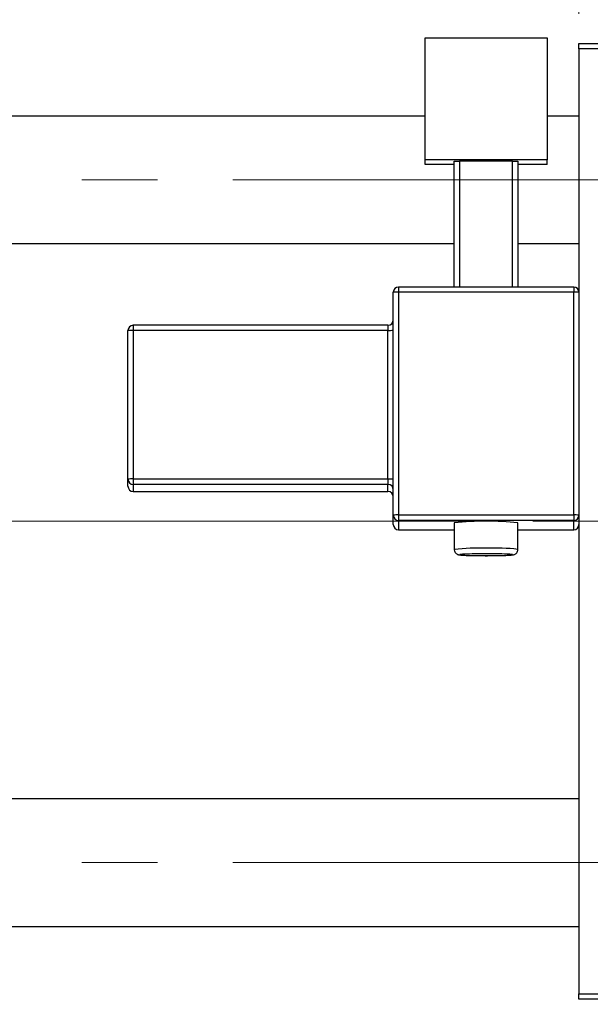
# Model space of a CAD drawing. Units: millimetres. Extents: x 15 to 423, y 5 to 292.
# Drawn here: x 159 to 178, y 219 to 252 of the extents above; entities that cross this region are included whole.
import ezdxf

# ---------------------------------------------------------------- set-up
doc = ezdxf.new("R2010")
doc.units = ezdxf.units.MM
doc.linetypes.add('CENTERX2', pattern=[20.32, 12.7, -2.54, 2.54, -2.54])
doc.styles.add('SLDTEXTSTYLE0', font='TXT', dxfattribs={"width": 0.75})
doc.dimstyles.new('SLDDIMSTYLE0', dxfattribs={"dimtxt": 3.5, "dimasz": 3.302, "dimexe": 0, "dimexo": 0.0625, "dimgap": 0.875, "dimtad": 1, "dimdec": 0, "dimlfac": 2.8, "dimrnd": 1e-09, "dimzin": 12, "dimdsep": 46, "dimtxsty": 'SLDTEXTSTYLE0', "dimsah": 1, "dimcen": 0.09, "dimadec": 0, "dimazin": 3, "dimtfac": 1, "dimtdec": 0, "dimtmove": 0, "dimatfit": 0, "dimfxl": 1, "dimfrac": 2, "dimtolj": 1, "dimtzin": 12, "dimarcsym": 0})
doc.dimstyles.new('SLDDIMSTYLE1', dxfattribs={"dimtxt": 3.5, "dimasz": 3.302, "dimexe": 0, "dimexo": 0.0625, "dimgap": 0.875, "dimtad": 1, "dimdec": 0, "dimlfac": 2.8, "dimrnd": 1e-09, "dimzin": 12, "dimdsep": 46, "dimtxsty": 'SLDTEXTSTYLE0', "dimsah": 1, "dimcen": 0.09, "dimadec": 0, "dimazin": 3, "dimtfac": 1, "dimtdec": 0, "dimtofl": 0, "dimtmove": 0, "dimatfit": 3, "dimfxl": 1, "dimfrac": 2, "dimtolj": 1, "dimtzin": 12, "dimarcsym": 0})

# ---------------------------------------------------------------- blocks, each defined once
blk = doc.blocks.new('_D_1')
at = {"color": 7, "linetype": 'Continuous', "lineweight": 0}
for p, q in [((177.369, 252.56), (177.369, 277.06)), ((193.083, 252.56), (193.083, 277.06)), ((177.369, 276.06), (171.019, 276.06)), ((177.369, 276.06), (193.083, 276.06)), ((193.083, 276.06), (199.433, 276.06))]:
    blk.add_line(p, q, dxfattribs=at)
at = {"color": 7, "linetype": 'Continuous', "lineweight": 18}
for points in [[(177.369, 276.06), (174.067, 276.568), (174.067, 275.552)], [(193.083, 276.06), (196.385, 275.552), (196.385, 276.568)]]:
    blk.add_solid(points, dxfattribs=at)
at = {"color": 7, "linetype": 'Continuous', "lineweight": 18, "insert": (182.64, 280.572), "char_height": 3.5, "attachment_point": 1, "style": 'SLDTEXTSTYLE0'}
blk.add_mtext('44', dxfattribs=at)
blk = doc.blocks.new('_D_2')
at = {"color": 7, "linetype": 'Continuous', "lineweight": 0}
for p, q in [((209.869, 236.274), (209.869, 202.417)), ((71.654, 218.417), (71.654, 202.417)), ((209.869, 203.417), (71.654, 203.417))]:
    blk.add_line(p, q, dxfattribs=at)
at = {"color": 7, "linetype": 'Continuous', "lineweight": 18}
for points in [[(71.654, 203.417), (74.956, 202.909), (74.956, 203.925)], [(209.869, 203.417), (206.567, 203.925), (206.567, 202.909)]]:
    blk.add_solid(points, dxfattribs=at)
at = {"color": 7, "linetype": 'Continuous', "lineweight": 18, "insert": (136.882, 207.929), "char_height": 3.5, "attachment_point": 1, "style": 'SLDTEXTSTYLE0'}
blk.add_mtext('387', dxfattribs=at)

msp = doc.modelspace()

# ---------------------------------------------------------------- linework, layer by layer
at = {"color": 7, "linetype": 'Continuous', "lineweight": 25}
for p, q in [((172.19, 251.7503), (176.2971, 251.7503)), ((172.19, 247.6458), (172.19, 251.7503)), ((176.2971, 251.7503), (176.2971, 247.6458)), ((177.3686, 251.3814), (177.3686, 251.56)), ((177.3686, 251.56), (193.0829, 251.56)), ((193.0829, 251.3814), (177.3686, 251.3814)), ((177.3686, 251.3814), (177.3686, 219.5957)), ((172.19, 249.1136), (84.8686, 249.1136)), ((177.3686, 249.1136), (176.2971, 249.1136)), ((172.19, 247.4943), (172.19, 247.6458)), ((176.2971, 247.6458), (172.19, 247.6458)), ((173.1721, 247.4943), (172.19, 247.4943)), ((173.1721, 247.6016), (173.3507, 247.6079)), ((173.1721, 243.3692), (173.1721, 247.6016)), ((175.1364, 247.6079), (173.3507, 247.6079)), ((173.3507, 247.6079), (173.3507, 243.3692)), ((175.1364, 247.6079), (175.315, 247.6016)), ((175.1364, 243.3692), (175.1364, 247.6079)), ((175.315, 247.6016), (175.315, 243.3692)), ((176.2971, 247.4943), (175.315, 247.4943)), ((176.2971, 247.4943), (176.2971, 247.6458)), ((84.8686, 244.8279), (173.1721, 244.8279)), ((175.315, 244.8279), (177.3686, 244.8279)), ((171.1186, 235.6953), (171.1186, 243.1906)), ((177.19, 243.3692), (171.2971, 243.3692)), ((171.2971, 243.1969), (171.2971, 235.7016)), ((177.19, 243.1969), (171.2971, 243.1969)), ((177.19, 235.7016), (177.19, 243.1969)), ((162.19, 236.9066), (162.19, 241.9035)), ((170.94, 242.0821), (162.3686, 242.0821)), ((162.3686, 241.9098), (162.3686, 236.9129)), ((170.94, 241.9098), (162.3686, 241.9098)), ((170.94, 236.9129), (170.94, 241.9098)), ((162.19, 236.6668), (162.19, 236.9066)), ((162.3686, 236.9129), (170.94, 236.9129)), ((162.3686, 236.9129), (162.3686, 236.7282)), ((170.94, 236.9129), (170.94, 236.7282)), ((170.94, 236.7282), (162.3686, 236.7282)), ((162.3686, 236.7282), (162.3686, 236.4884)), ((162.3686, 236.4884), (170.94, 236.4884)), ((162.3686, 236.4883), (170.94, 236.4883)), ((170.94, 236.4884), (170.94, 236.7282)), ((170.94, 236.4884), (170.94, 236.4883)), ((171.1186, 235.3798), (171.1186, 235.6953)), ((171.2971, 235.7016), (177.19, 235.7016)), ((171.2971, 235.7016), (171.2971, 235.5168)), ((177.19, 235.5168), (171.2971, 235.5168)), ((171.2971, 235.5168), (171.2971, 235.2013)), ((177.19, 235.7016), (177.19, 235.5168)), ((177.19, 235.2013), (177.19, 235.5168)), ((171.2971, 235.2012), (173.1721, 235.2012)), ((173.1721, 235.4348), (173.1721, 234.5425)), ((175.315, 234.5425), (175.315, 235.4348)), ((175.315, 235.2012), (177.19, 235.2012)), ((177.3686, 226.1493), (84.8686, 226.1493)), ((84.8686, 221.8636), (177.3686, 221.8636)), ((177.3686, 219.5957), (193.0829, 219.5957)), ((177.3686, 219.4171), (177.3686, 219.5957)), ((193.0829, 219.4171), (177.3686, 219.4171))]:
    msp.add_line(p, q, dxfattribs=at)
at = {"color": 7, "linetype": 'CENTERX2', "lineweight": 18}
for p, q in [((64.1186, 246.9707), (183.8329, 246.9707)), ((80.2257, 235.4886), (179.3686, 235.4886)), ((208.8329, 235.4886), (96.7971, 235.4886)), ((64.1186, 224.0064), (183.8329, 224.0064))]:
    msp.add_line(p, q, dxfattribs=at)
at = {"color": 8, "linetype": 'Continuous', "lineweight": 25}
for p, q in [((171.2971, 243.3692), (171.2971, 243.1969)), ((177.19, 243.3692), (177.19, 243.1969)), ((162.3686, 242.0821), (162.3686, 241.9098)), ((170.94, 242.0821), (170.94, 241.9098)), ((162.3686, 236.4884), (162.3686, 236.4883)), ((171.2971, 235.2013), (173.1721, 235.2013)), ((171.2971, 235.2013), (171.2971, 235.2012)), ((175.315, 235.2013), (177.19, 235.2013)), ((177.19, 235.2013), (177.19, 235.2012))]:
    msp.add_line(p, q, dxfattribs=at)
at = {"color": 8, "linetype": 'Continuous', "lineweight": 25, "flags": 128}
msp.add_lwpolyline([(173.4981, 234.3814), (173.4443, 234.3781), (173.3545, 234.3669), (173.3848, 234.3554), (173.5311, 234.345), (173.7735, 234.3372), (174.0795, 234.333), (174.4076, 234.333), (174.7136, 234.3372), (174.9561, 234.345), (175.1023, 234.3554), (175.1326, 234.3669), (175.0428, 234.3781), (174.954, 234.3831)], dxfattribs=at)
at = {"color": 7, "linetype": 'Continuous', "lineweight": 25}
for centre, radius, start, end in [((171.2971, 243.1905), 0.1785, 89.98211, 179.9821), ((171.2526, 241.9288), 1.2689, 87.98632, 96.06117), ((177.1901, 243.1905), 0.1785, 0.0179, 90.01789), ((177.2346, 241.9288), 1.2689, 83.93883, 92.01368), ((170.94, 242.2606), 0.1786, 270, 0), ((162.3685, 241.9034), 0.1785, 89.98211, 179.9821), ((162.324, 240.6417), 1.2689, 87.98632, 96.06117), ((170.9846, 243.1779), 1.2689, 267.98632, 276.06117), ((162.324, 235.6448), 1.2689, 87.98632, 96.06117), ((162.3685, 236.9067), 0.1785, 180.0179, 270.01789), ((170.9846, 238.1811), 1.2689, 267.98632, 276.06117), ((162.3685, 236.6669), 0.1785, 180.0179, 270.01789), ((170.9401, 236.5496), 0.1785, 0.0179, 90.01789), ((170.9401, 236.3099), 0.1785, 0.0179, 90.01789), ((170.94, 236.3097), 0.1786, 0, 90), ((171.2526, 234.4335), 1.2689, 87.98632, 96.06117), ((171.2971, 235.6953), 0.1785, 180.0179, 270.01789), ((174.2436, 225.3403), 10.1512, 83.94133, 96.05867), ((177.2346, 234.4335), 1.2689, 83.93883, 92.01368), ((177.1901, 235.6953), 0.1785, 269.98211, 359.9821), ((171.2971, 235.3798), 0.1785, 180.0179, 270.01789), ((177.1901, 235.3798), 0.1785, 269.98211, 359.9821), ((174.1611, 219.1347), 15.2611, 89.69043, 92.49013), ((174.3182, 218.3655), 16.0302, 87.72675, 90.26676)]:
    msp.add_arc(centre, radius, start, end, dxfattribs=at)
at = {"color": 8, "linetype": 'Continuous', "lineweight": 25}
for centre, radius, start, end in [((173.9681, 227.1929), 7.3926, 87.86444, 96.18094), ((174.5627, 228.4324), 6.1562, 82.98123, 92.97186)]:
    msp.add_arc(centre, radius, start, end, dxfattribs=at)
at = {"color": 7, "linetype": 'Continuous', "lineweight": 25}
for points, knots in [([(173.1749, 234.5436), (173.1741, 234.536), (173.171, 234.5073), (173.1882, 234.4626), (173.2179, 234.4195), (173.2511, 234.3919), (173.281, 234.3761), (173.3058, 234.3672), (173.3326, 234.3608), (173.3855, 234.3529), (173.5056, 234.3449), (173.728, 234.3371), (173.9022, 234.3351), (173.9724, 234.3343)], [0, 0, 0, 0, 0.0177843, 0.0670611, 0.1069597, 0.141551, 0.1719752, 0.2008115, 0.2386572, 0.3181181, 0.5806519, 0.8311786, 1, 1, 1, 1]), ([(173.9724, 234.3343), (174.0003, 234.3338), (174.1231, 234.3319), (174.3705, 234.3322), (174.6692, 234.3354), (174.9221, 234.3424), (175.0684, 234.3501), (175.1371, 234.3581), (175.1725, 234.3638), (175.2163, 234.3799), (175.2579, 234.4075), (175.2934, 234.4512), (175.3146, 234.5001), (175.3126, 234.532), (175.312, 234.5424)], [0, 0, 0, 0, 0.04913, 0.2156558, 0.3821216, 0.5489233, 0.7171694, 0.8045494, 0.8604013, 0.8896389, 0.9160733, 0.9479733, 0.9830859, 1, 1, 1, 1])]:
    msp.add_open_spline(points, degree=3, knots=knots, dxfattribs=at)

# ---------------------------------------------------------------- dimensions: what is measured, and where the dimension line sits
at = {"color": 7, "linetype": 'Continuous', "lineweight": 18}
for base, p1, p2, dimstyle, picture, middle in [((193.0829, 276.06), (177.3686, 251.56), (193.0829, 251.56), 'SLDDIMSTYLE0', '_D_1', (185.2257, 276.06)), ((71.6543, 203.4171), (209.8686, 237.2743), (71.6543, 219.4171), 'SLDDIMSTYLE1', '_D_2', (140.7614, 203.4171))]:
    dim = msp.add_linear_dim(base=base, p1=p1, p2=p2, dimstyle=dimstyle, dxfattribs=at)
    dim.commit()
    dim.dimension.update_dxf_attribs({"geometry": picture, "text_midpoint": middle, "dimtype": 160})

doc.saveas('drawing.dxf')
